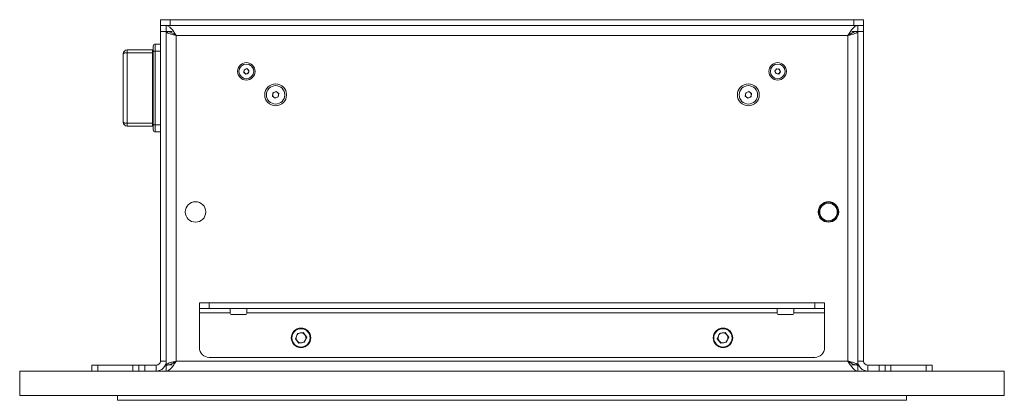
# Model space of a CAD drawing. Units: millimetres. Extents: x 75 to 17845, y 132 to 5430.
# Drawn here: x 176 to 680, y 3409 to 3604 of the extents above; entities that cross this region are included whole.
import ezdxf

# ---------------------------------------------------------------- set-up
doc = ezdxf.new("R2010")
doc.units = ezdxf.units.MM

msp = doc.modelspace()

# ---------------------------------------------------------------- linework, layer by layer
at = {"color": 7, "linetype": 'Continuous', "lineweight": 18}
for p, q in [((248.21, 3601.32), (248.21, 3604.32)), ((248.21, 3604.32), (253.21, 3604.32)), ((253.21, 3604.32), (253.21, 3601.32)), ((253.21, 3604.32), (603.21, 3604.32)), ((603.21, 3601.32), (603.21, 3604.32)), ((603.21, 3604.32), (608.21, 3604.32)), ((608.21, 3604.32), (608.21, 3601.32)), ((248.21, 3601.32), (248.63, 3601.32)), ((248.21, 3598.32), (248.21, 3601.32)), ((253.21, 3601.32), (248.63, 3601.32)), ((251.21, 3601.32), (251.21, 3598.32)), ((253.21, 3601.32), (603.21, 3601.32)), ((607.8, 3601.32), (603.21, 3601.32)), ((605.21, 3598.32), (605.21, 3601.32)), ((607.8, 3601.32), (608.21, 3601.32)), ((608.21, 3601.32), (608.21, 3598.32)), ((251.21, 3598.32), (248.21, 3598.32)), ((248.21, 3429.42), (248.21, 3598.32)), ((251.21, 3429.42), (251.21, 3598.32)), ((254.21, 3598.22), (251.21, 3598.22)), ((256.31, 3596.22), (256.31, 3429.42)), ((600.11, 3596.22), (256.31, 3596.22)), ((600.11, 3596.22), (600.11, 3429.42)), ((602.21, 3598.22), (605.21, 3598.22)), ((605.21, 3598.32), (605.21, 3429.42)), ((608.21, 3598.32), (605.21, 3598.32)), ((608.21, 3598.32), (608.21, 3429.42)), ((231.21, 3588.82), (231.21, 3587.38)), ((231.21, 3588.82), (244.11, 3588.82)), ((244.11, 3587.38), (244.11, 3588.82)), ((244.61, 3587.94), (244.61, 3590.82)), ((245.61, 3591.82), (245.61, 3588.21)), ((245.61, 3591.82), (248.21, 3591.82)), ((229.21, 3551.82), (229.21, 3586.82)), ((231.21, 3587.38), (231.21, 3551.27)), ((244.11, 3587.38), (231.21, 3587.38)), ((244.11, 3551.27), (244.11, 3587.38)), ((244.61, 3550.71), (244.61, 3587.94)), ((245.61, 3588.21), (245.61, 3550.43)), ((245.61, 3588.21), (248.21, 3588.21)), ((290.87, 3577.28), (291.08, 3578.71)), ((291.08, 3578.71), (292.42, 3579.25)), ((292.42, 3579.25), (293.55, 3578.36)), ((562.78, 3578.01), (563.66, 3579.16)), ((563.66, 3579.16), (565.09, 3578.97)), ((565.09, 3578.97), (565.64, 3577.63)), ((292.01, 3576.39), (290.87, 3577.28)), ((293.35, 3576.93), (292.01, 3576.39)), ((293.55, 3578.36), (293.35, 3576.93)), ((563.33, 3576.68), (562.78, 3578.01)), ((564.76, 3576.49), (563.33, 3576.68)), ((565.64, 3577.63), (564.76, 3576.49)), ((305.61, 3565.18), (305.85, 3566.89)), ((306.97, 3564.11), (305.61, 3565.18)), ((305.85, 3566.89), (307.46, 3567.54)), ((308.57, 3564.75), (306.97, 3564.11)), ((307.46, 3567.54), (308.82, 3566.47)), ((308.82, 3566.47), (308.57, 3564.75)), ((547.61, 3565.16), (547.84, 3566.88)), ((548.99, 3564.11), (547.61, 3565.16)), ((547.84, 3566.88), (549.44, 3567.54)), ((550.59, 3564.77), (548.99, 3564.11)), ((549.44, 3567.54), (550.81, 3566.48)), ((550.81, 3566.48), (550.59, 3564.77)), ((231.21, 3551.27), (244.11, 3551.27)), ((231.21, 3551.27), (231.21, 3549.82)), ((244.11, 3549.82), (231.21, 3549.82)), ((244.11, 3549.82), (244.11, 3551.27)), ((244.61, 3547.82), (244.61, 3550.71)), ((245.61, 3550.43), (248.21, 3550.43)), ((245.61, 3550.43), (245.61, 3546.82)), ((245.61, 3546.82), (248.21, 3546.82)), ((585.67, 3507.89), (585.54, 3508.03)), ((585.46, 3507.03), (585.22, 3507.29)), ((268.21, 3456.32), (268.21, 3459.32)), ((268.21, 3459.32), (273.21, 3459.32)), ((273.21, 3459.32), (273.21, 3456.32)), ((273.21, 3459.32), (583.21, 3459.32)), ((583.21, 3456.32), (583.21, 3459.32)), ((583.21, 3459.32), (588.21, 3459.32)), ((588.21, 3459.32), (588.21, 3456.32)), ((273.21, 3456.32), (268.21, 3456.32)), ((268.21, 3456.32), (268.21, 3454.22)), ((268.21, 3454.22), (283.96, 3454.22)), ((268.21, 3436.32), (268.21, 3454.22)), ((273.21, 3456.32), (583.21, 3456.32)), ((283.96, 3454.22), (283.96, 3456.32)), ((283.96, 3454.22), (283.96, 3453.82)), ((291.96, 3453.32), (284.46, 3453.32)), ((292.46, 3456.32), (292.46, 3454.22)), ((292.46, 3454.22), (563.96, 3454.22)), ((292.46, 3453.82), (292.46, 3454.22)), ((563.96, 3454.22), (563.96, 3456.32)), ((563.96, 3454.22), (563.96, 3453.82)), ((571.96, 3453.32), (564.46, 3453.32)), ((572.46, 3456.32), (572.46, 3454.22)), ((572.46, 3454.22), (588.21, 3454.22)), ((572.46, 3453.82), (572.46, 3454.22)), ((588.21, 3456.32), (583.21, 3456.32)), ((588.21, 3454.22), (588.21, 3456.32)), ((588.21, 3454.22), (588.21, 3436.32)), ((248.21, 3446.58), (248.21, 3446.58)), ((248.21, 3443.95), (248.21, 3446.58)), ((248.21, 3443.95), (248.21, 3443.95)), ((248.21, 3438.7), (248.21, 3443.95)), ((318.38, 3443.62), (317.31, 3440.89)), ((318.38, 3443.62), (321.29, 3444.05)), ((323.12, 3441.76), (321.29, 3444.05)), ((534.38, 3443.62), (533.31, 3440.89)), ((534.38, 3443.62), (537.29, 3444.05)), ((539.12, 3441.76), (537.29, 3444.05)), ((608.21, 3446.58), (608.21, 3446.58)), ((608.21, 3446.58), (608.21, 3443.95)), ((608.21, 3443.95), (608.21, 3443.95)), ((608.21, 3443.95), (608.21, 3438.7)), ((248.21, 3436.07), (248.21, 3438.7)), ((248.21, 3438.7), (248.21, 3438.7)), ((317.31, 3440.89), (319.14, 3438.59)), ((322.04, 3439.03), (319.14, 3438.59)), ((323.12, 3441.76), (322.04, 3439.03)), ((533.31, 3440.89), (535.14, 3438.59)), ((538.04, 3439.03), (535.14, 3438.59)), ((539.12, 3441.76), (538.04, 3439.03)), ((608.21, 3438.7), (608.21, 3438.7)), ((608.21, 3438.7), (608.21, 3436.07)), ((248.21, 3436.07), (248.21, 3436.07)), ((608.21, 3436.07), (608.21, 3436.07)), ((213.21, 3424.32), (213.21, 3427.32)), ((213.21, 3427.32), (216.21, 3427.32)), ((216.21, 3427.32), (216.21, 3424.32)), ((234.21, 3427.32), (216.21, 3427.32)), ((234.21, 3424.32), (234.21, 3427.32)), ((234.21, 3427.32), (237.21, 3427.32)), ((237.21, 3424.32), (237.21, 3427.32)), ((237.21, 3427.32), (240.21, 3427.32)), ((240.21, 3427.32), (240.21, 3424.32)), ((246.11, 3427.32), (240.21, 3427.32)), ((246.11, 3427.32), (246.11, 3424.32)), ((248.21, 3429.42), (251.21, 3429.42)), ((251.21, 3429.42), (251.21, 3427.42)), ((251.21, 3427.42), (254.21, 3427.42)), ((251.21, 3427.32), (251.21, 3424.32)), ((256.31, 3429.42), (600.11, 3429.42)), ((583.21, 3431.32), (273.21, 3431.32)), ((602.21, 3427.42), (605.21, 3427.42)), ((605.21, 3429.42), (605.21, 3427.42)), ((608.21, 3429.42), (605.21, 3429.42)), ((605.21, 3424.32), (605.21, 3427.32)), ((610.31, 3427.32), (610.31, 3424.32)), ((616.21, 3427.32), (610.31, 3427.32)), ((616.21, 3424.32), (616.21, 3427.32)), ((616.21, 3427.32), (619.21, 3427.32)), ((619.21, 3427.32), (619.21, 3424.32)), ((619.21, 3427.32), (622.21, 3427.32)), ((622.21, 3427.32), (622.21, 3424.32)), ((622.21, 3427.32), (640.21, 3427.32)), ((640.21, 3424.32), (640.21, 3427.32)), ((640.21, 3427.32), (643.21, 3427.32)), ((643.21, 3427.32), (643.21, 3424.32)), ((176.21, 3424.32), (680.21, 3424.32)), ((176.21, 3411.82), (176.21, 3424.32)), ((680.21, 3411.82), (680.21, 3424.32)), ((176.21, 3411.82), (680.21, 3411.82)), ((226.21, 3411.82), (226.21, 3409.32)), ((630.21, 3409.32), (226.21, 3409.32)), ((428.21, 3409.32), (428.21, 3409.32)), ((588.21, 3409.32), (428.21, 3409.32)), ((588.21, 3409.32), (588.21, 3409.32)), ((630.21, 3411.82), (630.21, 3409.32))]:
    msp.add_line(p, q, dxfattribs=at)
at = {"color": 7, "linetype": 'Continuous', "lineweight": 18, "flags": 128}
for points in [[(229.21, 3586.82), (229.25, 3586.93), (229.37, 3587.04), (229.55, 3587.13), (229.8, 3587.22), (230.1, 3587.29), (230.45, 3587.34), (230.82, 3587.37), (231.21, 3587.38)], [(244.61, 3587.52), (244.6, 3587.49), (244.58, 3587.46), (244.53, 3587.44), (244.47, 3587.42), (244.39, 3587.4), (244.3, 3587.39), (244.21, 3587.38), (244.11, 3587.38)], [(245.61, 3588.21), (245.42, 3588.21), (245.23, 3588.19), (245.06, 3588.17), (244.91, 3588.13), (244.78, 3588.09), (244.69, 3588.04), (244.63, 3587.99), (244.61, 3587.94)], [(229.21, 3551.82), (229.25, 3551.71), (229.37, 3551.61), (229.55, 3551.51), (229.8, 3551.43), (230.1, 3551.36), (230.45, 3551.31), (230.82, 3551.28), (231.21, 3551.27)], [(244.61, 3551.13), (244.6, 3551.15), (244.58, 3551.18), (244.53, 3551.2), (244.47, 3551.22), (244.39, 3551.24), (244.3, 3551.26), (244.21, 3551.26), (244.11, 3551.27)], [(245.61, 3550.43), (245.42, 3550.44), (245.23, 3550.45), (245.06, 3550.48), (244.91, 3550.51), (244.78, 3550.55), (244.69, 3550.6), (244.63, 3550.65), (244.61, 3550.71)]]:
    msp.add_lwpolyline(points, dxfattribs=at)
at = {"color": 7, "linetype": 'Continuous', "lineweight": 18}
for centre, radius in [((292.21, 3577.82), 4.48), ((292.21, 3577.82), 3.77), ((564.21, 3577.82), 4.48), ((564.21, 3577.82), 3.76), ((307.21, 3565.82), 5.6), ((307.21, 3565.82), 4.72), ((549.21, 3565.82), 5.6), ((549.21, 3565.82), 4.71), ((266.21, 3505.82), 5.25), ((590.21, 3505.82), 5.25), ((590.21, 3505.82), 5), ((590.21, 3505.82), 4.5), ((320.21, 3441.32), 5), ((320.21, 3441.32), 4.7), ((536.21, 3441.32), 5), ((536.21, 3441.32), 4.7)]:
    msp.add_circle(centre, radius, dxfattribs=at)
for centre, radius, start, end in [((231.21, 3586.82), 2, 90, 180), ((244.11, 3589.32), 0.5, 270, 0), ((245.61, 3590.82), 1, 90, 180), ((292.21, 3577.82), 1.25, 111.9297, 171.9297), ((292.21, 3577.82), 1.25, 51.9297, 111.9297), ((292.21, 3577.82), 1.25, 351.9297, 51.9297), ((564.21, 3577.82), 1.25, 142.4483, 202.4483), ((564.21, 3577.82), 1.25, 82.4483, 142.4483), ((564.21, 3577.82), 1.25, 22.4483, 82.4483), ((292.21, 3577.82), 1.25, 171.9297, 231.9297), ((292.21, 3577.82), 1.25, 231.9297, 291.9297), ((292.21, 3577.82), 1.25, 291.9297, 351.9297), ((564.21, 3577.82), 1.25, 202.4483, 262.4483), ((564.21, 3577.82), 1.25, 262.4483, 322.4483), ((564.21, 3577.82), 1.25, 322.4483, 22.4483), ((307.21, 3565.82), 1.5, 171.8044, 231.8044), ((307.21, 3565.82), 1.5, 111.8044, 171.8044), ((307.21, 3565.82), 1.5, 231.8044, 291.8044), ((307.21, 3565.82), 1.5, 51.8044, 111.8044), ((307.21, 3565.82), 1.5, 291.8044, 351.8044), ((307.21, 3565.82), 1.5, 351.8044, 51.8044), ((549.21, 3565.82), 1.5, 172.4483, 232.4483), ((549.21, 3565.82), 1.5, 112.4483, 172.4483), ((549.21, 3565.82), 1.5, 232.4483, 292.4483), ((549.21, 3565.82), 1.5, 52.4483, 112.4483), ((549.21, 3565.82), 1.5, 292.4483, 352.4483), ((549.21, 3565.82), 1.5, 352.4483, 52.4483), ((231.21, 3551.82), 2, 180, 270), ((244.11, 3549.32), 0.5, 0, 90), ((245.61, 3547.82), 1, 180, 270), ((284.46, 3453.82), 0.5, 180, 270), ((291.96, 3453.82), 0.5, 270, 0), ((564.46, 3453.82), 0.5, 180, 270), ((571.96, 3453.82), 0.5, 270, 0), ((320.21, 3441.32), 2.54, 98.54, 158.54), ((320.21, 3441.32), 2.54, 38.54, 98.54), ((320.21, 3441.32), 2.54, 338.54, 38.54), ((536.21, 3441.32), 2.54, 98.54, 158.54), ((536.21, 3441.32), 2.54, 38.54, 98.54), ((536.21, 3441.32), 2.54, 338.54, 38.54), ((320.21, 3441.32), 2.54, 158.54, 218.54), ((320.21, 3441.32), 2.54, 218.54, 278.54), ((320.21, 3441.32), 2.54, 278.54, 338.54), ((536.21, 3441.32), 2.54, 158.54, 218.54), ((536.21, 3441.32), 2.54, 218.54, 278.54), ((536.21, 3441.32), 2.54, 278.54, 338.54), ((273.21, 3436.32), 5, 180, 270), ((583.21, 3436.32), 5, 270, 0), ((246.11, 3429.42), 2.1, 270, 0), ((246.11, 3429.42), 5.1, 270, 0), ((610.31, 3429.42), 5.1, 180, 270), ((610.31, 3429.42), 2.1, 180, 270)]:
    msp.add_arc(centre, radius, start, end, dxfattribs=at)
for points in [[(251.21, 3601.32), (251.64, 3601.25), (252.49, 3601.09), (253.76, 3599.91), (255.04, 3598.23), (255.89, 3596.89), (256.31, 3596.22)], [(251.21, 3598.32), (251.64, 3598.29), (252.49, 3598.23), (253.76, 3597.74), (255.04, 3597.05), (255.89, 3596.5), (256.31, 3596.22)], [(605.21, 3598.22), (605.14, 3598.06), (604.98, 3597.72), (603.8, 3597.22), (602.12, 3596.72), (600.78, 3596.39), (600.11, 3596.22)], [(256.31, 3429.42), (255.89, 3428.75), (255.04, 3427.42), (253.76, 3425.73), (252.49, 3424.55), (251.64, 3424.4), (251.21, 3424.32)], [(256.31, 3429.42), (255.89, 3429.15), (255.04, 3428.6), (253.76, 3427.9), (252.49, 3427.42), (251.64, 3427.35), (251.21, 3427.32)], [(600.11, 3429.42), (600.78, 3429.26), (602.12, 3428.92), (603.8, 3428.42), (604.98, 3427.92), (605.14, 3427.59), (605.21, 3427.42)]]:
    msp.add_open_spline(points, degree=3, dxfattribs=at)
for points, knots in [([(600.11, 3596.22), (600.55, 3596.9), (601.41, 3598.27), (602.71, 3599.97), (603.98, 3601.11), (604.81, 3601.25), (605.21, 3601.32)], [0, 0, 0, 0, 0.254689, 0.509581, 0.764474, 1, 1, 1, 1]), ([(256.31, 3596.22), (255.81, 3596.35), (254.72, 3596.62), (253.19, 3597.04), (251.97, 3597.48), (251.31, 3597.88), (251.24, 3598.12), (251.21, 3598.22)], [0, 0, 0, 0, 0.187724, 0.408981, 0.630251, 0.85152, 1, 1, 1, 1]), ([(256.31, 3596.22), (255.99, 3596.41), (255.66, 3596.6), (255.4, 3596.79), (255.39, 3596.8)], [0, 0, 0, 0, 0.961727, 1, 1, 1, 1]), ([(600.11, 3596.22), (600.71, 3596.61), (601.98, 3597.42), (603.69, 3598.21), (604.79, 3598.29), (605.21, 3598.32)], [0, 0, 0, 0, 0.350896, 0.748277, 1, 1, 1, 1]), ([(251.21, 3427.42), (251.26, 3427.55), (251.35, 3427.82), (252.14, 3428.24), (253.44, 3428.68), (254.92, 3429.08), (255.91, 3429.32), (256.31, 3429.42)], [0, 0, 0, 0, 0.185825, 0.40708, 0.628348, 0.849616, 1, 1, 1, 1]), ([(255.51, 3428.91), (255.54, 3428.94), (255.78, 3429.11), (256.06, 3429.28), (256.31, 3429.42)], [0, 0, 0, 0, 0.142328, 1, 1, 1, 1]), ([(605.21, 3424.32), (604.78, 3424.4), (603.91, 3424.56), (602.61, 3425.78), (601.35, 3427.48), (600.51, 3428.79), (600.11, 3429.42)], [0, 0, 0, 0, 0.254686, 0.509578, 0.764471, 1, 1, 1, 1]), ([(605.21, 3427.32), (604.62, 3427.39), (603.35, 3427.52), (601.64, 3428.44), (600.54, 3429.15), (600.11, 3429.42)], [0, 0, 0, 0, 0.350896, 0.748277, 1, 1, 1, 1]), ([(600.11, 3429.42), (600.4, 3429.26), (600.71, 3429.07), (600.96, 3428.89), (600.98, 3428.88)], [0, 0, 0, 0, 0.915283, 1, 1, 1, 1])]:
    msp.add_open_spline(points, degree=3, knots=knots, dxfattribs=at)

doc.saveas('drawing.dxf')
